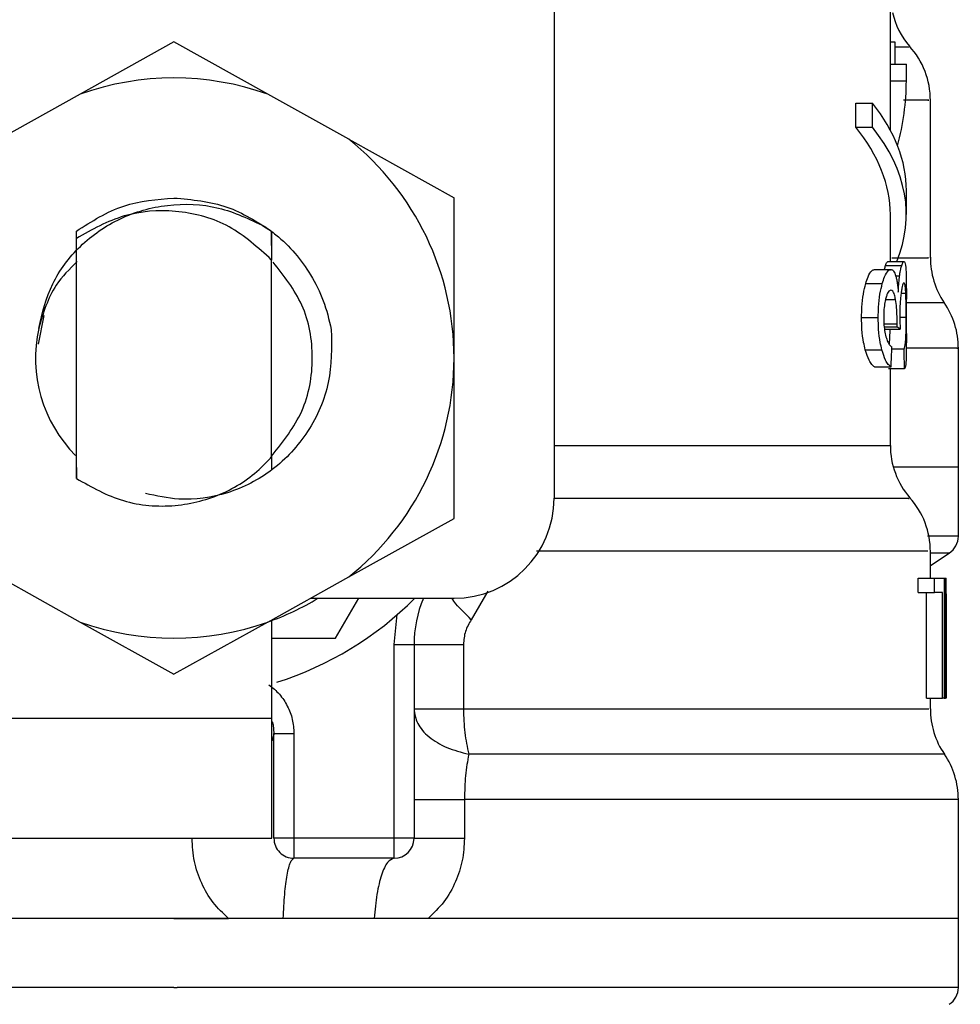
# Model space of a CAD drawing. Extents: x 0.4 to 10.6, y 0.4 to 8.1.
# Drawn here: x 7.9 to 7.9, y 3.2 to 3.2 of the extents above; entities that cross this region are included whole.
import ezdxf

# ---------------------------------------------------------------- set-up
doc = ezdxf.new("R2010")
doc.units = 0
doc.linetypes.add('SLD-SOLID', pattern=[0])
doc.layers.get('0').update_dxf_attribs({"linetype": 'CONTINUOUS'})

msp = doc.modelspace()

# ---------------------------------------------------------------- linework, layer by layer
at = {"color": 7, "linetype": 'SLD-SOLID'}
for p, q in [((7.897840375991534, 3.234244557911786), (7.897840375991534, 3.197827234607813)), ((7.914375795639623, 3.219178662620961), (7.914375795639623, 3.221791059109)), ((7.879139594691223, 3.220268178034786), (7.874525983988047, 3.21770121835519)), ((7.883753176061404, 3.21770121835519), (7.879139594691223, 3.220268178034786)), ((7.914375795639623, 3.220273017978875), (7.914594062451519, 3.220273017978875)), ((7.914594062451519, 3.220273017978875), (7.914594062451519, 3.219178662620961)), ((7.914375795639623, 3.218359568083211), (7.914375795639623, 3.219178662620961)), ((7.914375795639623, 3.219178662620961), (7.915163210543338, 3.219178662620961)), ((7.915163210543338, 3.218359568083211), (7.915163210543338, 3.219178662620961)), ((7.914375795639623, 3.215930796140592), (7.914375795639623, 3.218359568083211)), ((7.914375795639623, 3.218359568083211), (7.915163210543338, 3.218359568083211)), ((7.874525983988047, 3.21770121835519), (7.870538896713886, 3.215482851981948)), ((7.887740292668559, 3.215482851981948), (7.883753176061404, 3.21770121835519)), ((7.916344303565918, 3.20965221533796), (7.916344303565918, 3.217412992351468)), ((7.912671255330618, 3.216074997141436), (7.912671255330618, 3.217256090164016)), ((7.912671255330618, 3.217256090164016), (7.913497741782975, 3.217256090164016)), ((7.913497741782975, 3.216074997141436), (7.913497741782975, 3.217256090164016)), ((7.912671255330618, 3.216074997141436), (7.913497741782975, 3.216074997141436)), ((7.887740292668559, 3.215482851981948), (7.892919120842294, 3.212601383935579)), ((7.892919120842294, 3.204716997683349), (7.892919120842294, 3.212601383935579)), ((7.915163210543338, 3.211773958827398), (7.915163210543338, 3.212955051849977)), ((7.914375795639623, 3.209466390817953), (7.914375795639623, 3.211773958827398)), ((7.874339279478207, 3.210958560246952), (7.874332386224505, 3.209932609432157)), ((7.874339719473124, 3.210958912242886), (7.874343415430428, 3.21096175754335)), ((7.874346260730892, 3.210605185662498), (7.874343415430428, 3.210961434880411)), ((7.883942579206736, 3.210956477604344), (7.883933016650536, 3.209555533788166)), ((7.883957656365896, 3.209531480732696), (7.883946744491952, 3.210953280307946)), ((7.874346290063887, 3.198791556801214), (7.874346290063887, 3.210605537658432)), ((7.883932195326691, 3.209555123126244), (7.883818647305074, 3.209664887191574)), ((7.883932899318559, 3.199851269892651), (7.883932899318559, 3.209555475122178)), ((7.883932899318559, 3.209554448467371), (7.883933016650536, 3.209554301802399)), ((7.914141043684831, 3.209268745101174), (7.914933591862579, 3.209268745101174)), ((7.914255677027243, 3.209466390817953), (7.915045702567467, 3.209466390817953)), ((7.913604631214847, 3.209070248727554), (7.914409264586319, 3.209070248727554)), ((7.913164988293639, 3.208385440638516), (7.913979770881201, 3.208385440638516)), ((7.915163210543338, 3.205932351643476), (7.915163210543338, 3.207615126870579)), ((7.872749137847658, 3.206816565428963), (7.872469301080357, 3.205409725680896)), ((7.912961505310959, 3.206720411873071), (7.91378106917662, 3.206720411873071)), ((7.914705058502617, 3.206250438635574), (7.914707229144208, 3.206404847518497)), ((7.914065481891059, 3.206136303954068), (7.914859731382489, 3.206136303954068)), ((7.914076657761956, 3.206250438635574), (7.914705058502617, 3.206250438635574)), ((7.913142753883826, 3.205127600940024), (7.913958035132294, 3.205127600940024)), ((7.914448805462873, 3.205169517789131), (7.915056849105367, 3.205169517789131)), ((7.917722250314426, 3.199352814317519), (7.917722250314426, 3.20520483471448)), ((7.892919120842294, 3.196832611431118), (7.892919120842294, 3.204716997683349)), ((7.913604631214847, 3.204283280027025), (7.914409264586319, 3.204283280027025)), ((7.915068904966097, 3.204182579856989), (7.914279378086779, 3.204182579856989)), ((7.914375795639623, 3.200420388651476), (7.914375795639623, 3.204182579856989)), ((7.874329746255002, 3.199894741390465), (7.874337959493455, 3.199886586818001)), ((7.874337959493455, 3.199886440153028), (7.874346290063887, 3.198791556801214)), ((7.883932899318559, 3.199851269892651), (7.883933045983532, 3.199878461578531)), ((7.883933045983532, 3.199878373579547), (7.883941259221984, 3.199886498819017)), ((7.883941259221984, 3.199886498819017), (7.883946451162006, 3.199218762532763)), ((7.917722250314426, 3.199352814317519), (7.914523311268843, 3.199352814317519)), ((7.917722250314426, 3.195947898984725), (7.917722250314426, 3.199355571619)), ((7.887740292668559, 3.193951143384749), (7.892919120842294, 3.196832582098124)), ((7.916344303565918, 3.193890218755222), (7.916344303565918, 3.195218123415155)), ((7.916344303565918, 3.194521406130359), (7.917273895493859, 3.195124785826732)), ((7.870538896713886, 3.193951143384749), (7.874525983988047, 3.191732777011507)), ((7.883753176061404, 3.191732777011507), (7.887740292668559, 3.193951143384749)), ((7.915742859847181, 3.19319332547246), (7.915742859847181, 3.193890218755222)), ((7.915742859847181, 3.193890218755222), (7.916542946604509, 3.193890218755222)), ((7.916542946604509, 3.19319332547246), (7.916542946604509, 3.193890218755222)), ((7.916542946604509, 3.193890218755222), (7.917015237148569, 3.193890218755222)), ((7.917015237148569, 3.193890218755222), (7.917015237148569, 3.187984724309332)), ((7.917015237148569, 3.193890218755222), (7.917094025571731, 3.193890218755222)), ((7.917094025571731, 3.187984724309332), (7.917094025571731, 3.193890218755222)), ((7.917094025571731, 3.193890218755222), (7.9171212759236, 3.193890218755222)), ((7.915742859847181, 3.19319332547246), (7.916542946604509, 3.19319332547246)), ((7.916154401759679, 3.187984724309332), (7.916154401759679, 3.19319332547246)), ((7.916945776617649, 3.19319332547246), (7.916542946604509, 3.19319332547246)), ((7.916945776617649, 3.187984724309332), (7.916945776617649, 3.19319332547246)), ((7.885861778369317, 3.192905979458572), (7.892919120842294, 3.192905979458572)), ((7.887095201454041, 3.190937471532277), (7.888231708325017, 3.192905979458572)), ((7.917120014604837, 3.192621302747182), (7.917120014604837, 3.187984724309332)), ((7.917131718469633, 3.19121252702148), (7.917131718469633, 3.192558559471998)), ((7.874525983988047, 3.191732777011507), (7.879139594691223, 3.189165817331911)), ((7.883753176061404, 3.191732777011507), (7.879139594691223, 3.189165817331911)), ((7.883962408311001, 3.187000455679687), (7.883962408311001, 3.191849199666583)), ((7.889966373619348, 3.190624664479185), (7.890125358449408, 3.192096300812049)), ((7.883962408311001, 3.190937471532277), (7.887095201454041, 3.190937471532277)), ((7.889966373619348, 3.181094961233796), (7.889966373619348, 3.190624664479185)), ((7.889966373619348, 3.190624664479185), (7.890950612915999, 3.190624664479185)), ((7.890950612915999, 3.190624664479185), (7.890950612915999, 3.181094961233796)), ((7.893380616844387, 3.190624664479185), (7.893380616844387, 3.187457346401646)), ((7.916154401759679, 3.187984724309332), (7.916945776617649, 3.187984724309332)), ((7.916344303565918, 3.187457375734641), (7.916344303565918, 3.187984724309332)), ((7.917015237148569, 3.187984724309332), (7.916945776617649, 3.187984724309332)), ((7.917015237148569, 3.187984724309332), (7.917094025571731, 3.187984724309332)), ((7.917120014604837, 3.187984724309332), (7.917094025571731, 3.187984724309332)), ((7.87018288215993, 3.187000455679687), (7.883962408311001, 3.187000455679687)), ((7.883962408311001, 3.181094961233796), (7.883962408311001, 3.187000455679687)), ((7.88406076184148, 3.18619769961986), (7.883978512124969, 3.185894015128049)), ((7.884060849840463, 3.181094961233796), (7.884060849840463, 3.186250792339862)), ((7.884060849840463, 3.186250792339862), (7.885045089137113, 3.186250792339862)), ((7.885045089137113, 3.186250792339862), (7.885045089137113, 3.181094961233796)), ((7.893429456280189, 3.183007501806631), (7.893429456280189, 3.181094961233796)), ((7.917722250314426, 3.177157945381206), (7.917722250314426, 3.183009965778167)), ((7.87018288215993, 3.181094961233796), (7.883962408311001, 3.181094961233796)), ((7.885045089137113, 3.181094961233796), (7.884060849840463, 3.181094961233796)), ((7.889966373619348, 3.181094961233796), (7.885045089137113, 3.181094961233796)), ((7.885045089137113, 3.181094961233796), (7.885045089137113, 3.180110692604151)), ((7.890950612915999, 3.181094961233796), (7.889966373619348, 3.181094961233796)), ((7.889966373619348, 3.180110692604151), (7.889966373619348, 3.181094961233796)), ((7.889966373619348, 3.180110692604151), (7.885045089137113, 3.180110692604151)), ((7.879139594691223, 3.177157945381206), (7.840556909735025, 3.177157945381206)), ((7.879139594691223, 3.177157945381206), (7.881817931750844, 3.177157945381206)), ((7.888995686166147, 3.177157945381206), (7.884515423255858, 3.177157945381206)), ((7.891643311580552, 3.177157945381206), (7.888995686166147, 3.177157945381206)), ((7.917722250314426, 3.177157945381206), (7.891643311580552, 3.177157945381206)), ((7.917722250314426, 3.173753030048411), (7.917722250314426, 3.177160673349692)), ((7.879139594691223, 3.173755494019947), (7.879297230203536, 3.173755494019947))]:
    msp.add_line(p, q, dxfattribs=at)
at = {"color": 8, "linetype": 'SLD-SOLID'}
for p, q in [((7.914639000599056, 3.20876143096171), (7.914830075725074, 3.20876143096171)), ((7.91490443486607, 3.20791068612292), (7.915136194855426, 3.20791068612292)), ((7.914137142396565, 3.207593185790711), (7.914633192666151, 3.207593185790711)), ((7.914060817944939, 3.206404847518497), (7.914707229144208, 3.206404847518497)), ((7.914843011575637, 3.20673384638454), (7.915153735986122, 3.20673384638454)), ((7.897840375991534, 3.200420388651476), (7.914375795639623, 3.200420388651476)), ((7.917273895493859, 3.195124785826732), (7.916344303565918, 3.195124785826732)), ((7.894584354938701, 3.193244100885898), (7.89376760704051, 3.191850079656417))]:
    msp.add_line(p, q, dxfattribs=at)
at = {"color": 7, "linetype": 'SLD-SOLID', "flags": 128}
msp.add_lwpolyline([(7.883972410862118, 3.186834166934002), (7.884015031703091, 3.18667301146235), (7.884060849840463, 3.186250792339862)], dxfattribs=at)
at = {"color": 8, "linetype": 'SLD-SOLID', "flags": 128}
msp.add_lwpolyline([(7.917033306273166, 3.185232409437642), (7.91694794725924, 3.185232409437642), (7.916232251527019, 3.185232409437642), (7.914802444044278, 3.185232409437642), (7.912686127158817, 3.185232409437642), (7.909923985733977, 3.185232409437642), (7.906569200488742, 3.185232409437642), (7.902686392009944, 3.185232409437642), (7.898350271434512, 3.185232409437642), (7.893644320464726, 3.185232438770636)], dxfattribs=at)
at = {"color": 7, "linetype": 'SLD-SOLID'}
for centre, radius, start, end in [((7.918312815997926, 3.22261527119992), 0.003937007874015522, 193.1482898459733, 220.6027834977155), ((7.912407304186904, 3.217407099327676), 0.003937007874015541, 359.7178337181725, 42.35008932347795), ((7.879139587651138, 3.20471699524271), 0.0137795275590329, 70.43870147325887, 109.5612985346924), ((7.879139587651138, 3.20471699524271), 0.01377952755888977, 1.702584827538315e-05, 51.37910145272021), ((7.920281319934935, 3.209652238916455), 0.00393700787401547, 179.663611389926, 214.1402228107806), ((7.913785256942808, 3.205202374918424), 0.003937007874016735, 359.8434170271597, 34.7151008819885), ((7.879139587651138, 3.20471699524271), 0.006808070866141951, 167.5902636911101, 224.7280369744584), ((7.879139587651138, 3.20471699524271), 0.01377952755903394, 308.6208985549756, 1.702584827520426e-05), ((7.918312815997594, 3.200420389310229), 0.003937007874015741, 179.9999999742131, 220.781071477392), ((7.892919115210193, 3.197827231463182), 0.004921259842520342, 270.0000000000008, 0), ((7.91240730418657, 3.195212217437985), 0.003937007874016743, 359.7174246424124, 42.15405084023302), ((7.916738012848321, 3.195950365794014), 0.0009842519685042664, 302.9868349947104, 359.9437653218025), ((7.879139587651138, 3.20471699524271), 0.01377952755901039, 289.5612985302399, 301.0027191335636), ((7.879139587651138, 3.20471699524271), 0.01673228346456698, 287.6193832709494, 315.0991278440282), ((7.896856123084208, 3.190624651676568), 0.005905511811023419, 157.2753123428055, 180.0000000057312), ((7.879139587651138, 3.20471699524271), 0.01377952755903317, 250.4387014732013, 289.5612985347988), ((7.920281319934602, 3.187457357026765), 0.003937007874016006, 179.8157958151225, 214.4116293749833), ((7.913785256942476, 3.183007493028733), 0.003937007874016025, 359.8939040987163, 34.41138796198161), ((7.885045099462161, 3.181094947998615), 0.0009842519685037132, 180, 270.000000102011), ((7.889966359304681, 3.181094947998615), 0.0009842519685037132, 270.0000000000008, 0), ((7.916738012847988, 3.173755483904324), 0.0009842519685044147, 302.9868349947538, 359.9437642073418)]:
    msp.add_arc(centre, radius, start, end, dxfattribs=at)
for centre, major_axis, ratio, start_param, end_param in [((7.879139587651138, 3.218359560069304), (0.03602362204724407, 0), 0.5757894868966981, 6.128385707622388, 6.283185307179586), ((7.879139587651138, 3.212955049390055), (0.03602362204724407, 0), 0.397260273972993, 0, 0.3052655389034613), ((7.879139587651138, 3.211773947027845), (0.03523622047244057, 0), 0.3972602739729733, 0, 0.3123151056864555), ((7.879139587651138, 3.211773947027845), (0.03602362204724407, 0), 0.3972602739729807, 6.121231215467507, 6.588450846068441), ((7.879139587651138, 3.205634252872612), (0.03602362204724407, -4.440892098500626e-16), 0.1075949874630338, 0.1298947877644767, 0.1596542766995071), ((7.879139587651138, 3.237962596446509), (0, 0.1654838826587106), 0.2176865895849096, 4.507436921455628, 4.513524546154236), ((7.879139587651138, 3.188227076485833), (0, 0.2206447670127702), 0.1632652454665247, 4.784765199271454, 4.789250655019161), ((7.879139587651138, 3.192558574004516), (0, 0.05684016453714635), 0.6684028150450334, 4.712388980384699, 4.735819092558998), ((7.879139587651138, 3.191212530442902), (0, 0.05679082986693639), 0.6689834621763714, 4.687580080247258, 4.737197880461353)]:
    msp.add_ellipse(centre, major_axis=major_axis, ratio=ratio, start_param=start_param, end_param=end_param, dxfattribs=at)
at = {"color": 8, "linetype": 'SLD-SOLID'}
for points, knots in [([(7.915254729486104, 3.220011191670181), (7.915279097971515, 3.220011191670181), (7.915321342582975, 3.220011191670181), (7.914810309820414, 3.220011191670181), (7.914594062451519, 3.220011191670181)], [0, 0, 0, 0, 0.5768424556355517, 1, 1, 1, 1]), ([(7.916221427652058, 3.217407155085568), (7.916249745373576, 3.217407155085568), (7.916352449846522, 3.217407155085568), (7.915909243646717, 3.217407155085567), (7.915131784950876, 3.217407155085568), (7.915015606915135, 3.217407155085568)], [0, 0, 0, 0, 0.2445964846948799, 0.887117737483846, 1, 1, 1, 1]), ([(7.914449861450675, 3.20965221533796), (7.914745138000728, 3.20965221533796), (7.915747051830319, 3.20965221533796), (7.91634636448294, 3.20965221533796), (7.916244358295219, 3.20965221533796), (7.916214974393273, 3.20965221533796)], [0, 0, 0, 0, 0.2292825494457161, 0.77798713487768, 0.9999999999999999, 0.9999999999999999, 0.9999999999999999, 0.9999999999999999]), ([(7.916996874694027, 3.207427307706949), (7.91691674040851, 3.20742730770695), (7.916749288408054, 3.20742730770695), (7.915991199131315, 3.207427307706948), (7.91518015563281, 3.207427307706949), (7.915135402864575, 3.207427307706949)], [0, 0, 0, 0, 0.4644078974475813, 0.9704464319382563, 1, 1, 1, 1]), ([(7.917651059136832, 3.20520234140995), (7.917673813637773, 3.20520234140995), (7.917863448052645, 3.20520234140995), (7.917164997081851, 3.20520234140995), (7.915807869311495, 3.20520234140995), (7.915160218577902, 3.20520234140995)], [0, 0, 0, 0, 0.06653910897909349, 0.55453226729618, 0.9999999999999999, 0.9999999999999999, 0.9999999999999999, 0.9999999999999999]), ([(7.915277345224845, 3.197816293400873), (7.915298795699611, 3.197816304665106), (7.915376986861285, 3.197816345725428), (7.914780922721111, 3.197816314322118), (7.913507060993585, 3.197816325175807), (7.91152048129744, 3.197816321377824), (7.908919718103825, 3.197816325716117), (7.90573089996477, 3.197816312160919), (7.902053126577445, 3.197816362043421), (7.899239955799827, 3.19781635539239), (7.897833365405855, 3.197816352066862)], [0, 0, 0, 0, 0.05123884067316158, 0.1867755617882341, 0.3223132802487114, 0.4578500155419195, 0.5933873158884047, 0.7289247797534318, 0.8644619075827047, 1, 1, 1, 1]), ([(7.917714653068856, 3.195950362956261), (7.917650251282677, 3.195950362956261), (7.917561894353224, 3.195950362956261), (7.916488460399061, 3.195950362956261), (7.916197433262576, 3.195950362956261)], [0, 0, 0, 0, 0.7288821213857437, 1, 1, 1, 1]), ([(7.916222014311947, 3.195212139484282), (7.916231067979647, 3.195212141108529), (7.91625465397632, 3.195212145339907), (7.915121037391409, 3.195212098732812), (7.912981421615295, 3.195212113937956), (7.909856742416268, 3.195212106423092), (7.905869048043932, 3.195212121277394), (7.901554619770221, 3.195212073392184), (7.898359246436169, 3.195212078569607), (7.896971415363176, 3.195212080818293)], [0, 0, 0, 0, 0.0974842233798287, 0.253959239991741, 0.4104338333616859, 0.5669087068300265, 0.7233833596198876, 0.8798584300820422, 1, 1, 1, 1]), ([(7.89376760704051, 3.191850079656417), (7.893489923355992, 3.192118133910759), (7.893102012356539, 3.192492593050805), (7.892868473142559, 3.192814505921117), (7.892802111527329, 3.192905979458572)], [0, 0, 0, 0, 0.7158438015634119, 1, 1, 1, 1]), ([(7.893380616844387, 3.187457346401646), (7.895308365018613, 3.187457358799235), (7.899163851035118, 3.187457383594345), (7.90424567414878, 3.187457373628634), (7.908616326056407, 3.187457376298943), (7.912118898789909, 3.187457375583433), (7.91462332052437, 3.187457375775171), (7.916116975764978, 3.18745737572618), (7.91622655815178, 3.187457375731969), (7.916277131008568, 3.187457375734641)], [0, 0, 0, 0, 0.1458360929434639, 0.291671404264696, 0.4375072970175243, 0.5833426492952138, 0.7291782924551736, 0.8750143355118798, 1, 1, 1, 1]), ([(7.917671093572059, 3.183007531139626), (7.917601786473715, 3.183007531344091), (7.917455562128453, 3.183007531775473), (7.915827359109747, 3.183007528267124), (7.913156315857478, 3.183007541874155), (7.909448270478939, 3.183007491074223), (7.904838500950026, 3.183007504668609), (7.899493205081755, 3.183007501091136), (7.895450706605819, 3.183007501568132), (7.893429456280189, 3.183007501806631)], [0, 0, 0, 0, 0.1305682085940476, 0.2754732382338021, 0.4203789251867988, 0.565283648575191, 0.7101891661005915, 0.8550945050745393, 0.9999999999999999, 0.9999999999999999, 0.9999999999999999, 0.9999999999999999]), ([(7.879139594691223, 3.173755494019947), (7.876617677506083, 3.173755494019947), (7.871573852733766, 3.173755494019947), (7.86429786619733, 3.173755494019947), (7.857591724067921, 3.173755494019947), (7.851708020758671, 3.173755494019947), (7.846888614030362, 3.173755494019947), (7.843257468712644, 3.173755494019947), (7.841180687942431, 3.173755494019949), (7.840316114391119, 3.173755494019944), (7.840561979939666, 3.173755494019947), (7.840564506980594, 3.173755494019947)], [0, 0, 0, 0, 0.1248382099472968, 0.24967594478288, 0.3745138482915928, 0.4993517451409217, 0.624189305844791, 0.7490279388442809, 0.8738653202825637, 0.9987035698980357, 1, 1, 1, 1]), ([(7.917714653068856, 3.173755494019947), (7.917577528696048, 3.173755494019947), (7.917301840875444, 3.173755494019947), (7.915034062266519, 3.173755494019947), (7.911491528940759, 3.173755494019947), (7.906679781146575, 3.173755494019948), (7.90082020994215, 3.173755494019947), (7.894127491814158, 3.173755494019947), (7.886861202644706, 3.173755494019947), (7.881818552021298, 3.173755494019947), (7.879297230203536, 3.173755494019947)], [0, 0, 0, 0, 0.1238624765974579, 0.2490248489628925, 0.3741874928843292, 0.49935004836205, 0.6245121016713613, 0.7496748590747138, 0.8748376029822056, 1, 1, 1, 1])]:
    msp.add_open_spline(points, degree=3, knots=knots, dxfattribs=at)
at = {"color": 7, "linetype": 'SLD-SOLID'}
for points, knots in [([(7.874343386097433, 3.210961698877361), (7.875099658230621, 3.211444031905049), (7.876567146311355, 3.212379962158216), (7.878299825115332, 3.212522108863266), (7.879139565358228, 3.212591000055535)], [0, 0, 0, 0, 0.5153514656212246, 0.9999999999999999, 0.9999999999999999, 0.9999999999999999, 0.9999999999999999]), ([(7.879139565358228, 3.212591000055535), (7.880033165064443, 3.212512856502707), (7.881769964081177, 3.212360976813433), (7.883232521546409, 3.211415498353396), (7.883942579206736, 3.210956477604344)], [0, 0, 0, 0, 0.5145095647821577, 1, 1, 1, 1]), ([(7.872492532811982, 3.206179804784876), (7.872672257073329, 3.20693024703444), (7.873031512328967, 3.208430324543111), (7.874485408406795, 3.210325423392452), (7.876454707942837, 3.211696268208017), (7.878837767700653, 3.212362437850076), (7.881359404526557, 3.212262555784569), (7.882868389258608, 3.211546311532034), (7.883614313665554, 3.211192256213943)], [0, 0, 0, 0, 0.1598119744581631, 0.3194520946021519, 0.486275300703948, 0.6536604821357602, 0.8287967439448327, 1, 1, 1, 1]), ([(7.883819380629936, 3.209665679182424), (7.883151254954482, 3.210255588881368), (7.881828605305097, 3.211423398898467), (7.87924468687219, 3.212068431505807), (7.876615658416448, 3.211881402102739), (7.875109578294768, 3.211034666897606), (7.874346290063887, 3.210605537658432)], [0, 0, 0, 0, 0.2549816072637813, 0.5047722993396132, 0.7490163570457437, 0.9999999999999999, 0.9999999999999999, 0.9999999999999999, 0.9999999999999999]), ([(7.883613609673686, 3.211191170893147), (7.883796306911938, 3.211057960982654), (7.884682054066526, 3.210412136774733), (7.885715038733912, 3.209185599069091), (7.886544450970651, 3.207543216953173), (7.886768394576064, 3.206607318461902), (7.886882243914145, 3.206131522675968)], [0, 0, 0, 0, 0.1099951587401712, 0.5332751595211928, 0.7627245749820416, 1, 1, 1, 1]), ([(7.874380639000417, 3.209465540161114), (7.874008594786243, 3.2090972906642), (7.873085690275616, 3.208183799447861), (7.87271302944225, 3.206929036822693), (7.872490596834346, 3.206180098114821)], [0, 0, 0, 0, 0.403123194100944, 1, 1, 1, 1]), ([(7.883967658917013, 3.199923986385957), (7.884520620184547, 3.20062067206069), (7.885631849979303, 3.202020730120445), (7.886105449421921, 3.204716499865633), (7.885640712147531, 3.20738443332233), (7.884550833327565, 3.208761448664245), (7.884018053001523, 3.209434593851942)], [0, 0, 0, 0, 0.250958458706863, 0.5043255883091747, 0.7576927179114863, 1, 1, 1, 1]), ([(7.91409012160642, 3.209070248727554), (7.914091402202156, 3.209076618334255), (7.914108283158991, 3.209160583205211), (7.91412530922375, 3.209216796327495), (7.914141043684831, 3.209268745101174)], [0, 0, 0, 0, 0.07586037623139133, 0.9999999999999999, 0.9999999999999999, 0.9999999999999999, 0.9999999999999999]), ([(7.914141043684831, 3.209268745101174), (7.914152349496506, 3.209302824228021), (7.914174958448368, 3.209370974429046), (7.914214760026987, 3.209447887272944), (7.91423982704667, 3.209459223116825), (7.914255677027243, 3.209466390817953)], [0, 0, 0, 0, 0.2688897439454904, 0.5377159510371432, 1, 1, 1, 1]), ([(7.914830075725074, 3.20876143096171), (7.914839282213178, 3.208823214211843), (7.91485768707738, 3.208946726273743), (7.914893158507723, 3.209121732268477), (7.914918301771346, 3.20921315140551), (7.914933591862579, 3.209268745101174)], [0, 0, 0, 0, 0.2817262250028351, 0.5632042158157171, 1, 1, 1, 1]), ([(7.914933591862579, 3.209268745101174), (7.914944662999473, 3.209302834452866), (7.914966798610509, 3.209370992640841), (7.915005714459101, 3.209447915706978), (7.915030213035791, 3.209459234420005), (7.915045702567467, 3.209466390817953)], [0, 0, 0, 0, 0.2689839008016615, 0.5378059236523257, 1, 1, 1, 1]), ([(7.915045702567467, 3.209466390817953), (7.915062649880566, 3.209456225902813), (7.915106487439167, 3.209429932350523), (7.915142130426989, 3.209167548796996), (7.915152585994636, 3.208803658597656), (7.915156551953593, 3.208665629401751)], [0, 0, 0, 0, 0.281185913200204, 0.7273426693384352, 1, 1, 1, 1]), ([(7.913164988293639, 3.208385440638516), (7.913201884978182, 3.208500997689654), (7.91329594333265, 3.208795579878043), (7.913453582187144, 3.209033450371559), (7.913559501130454, 3.20905925419858), (7.913604631214847, 3.209070248727554)], [0, 0, 0, 0, 0.2703141189239467, 0.6890944682401042, 1, 1, 1, 1]), ([(7.913979770881201, 3.208385440638516), (7.914015840746294, 3.208501097123031), (7.914107671774117, 3.208795549398353), (7.914261660734647, 3.209033454144226), (7.914365136303464, 3.20905924846054), (7.914409264586319, 3.209070248727554)], [0, 0, 0, 0, 0.270606228170355, 0.6889420851304178, 1, 1, 1, 1]), ([(7.914409264586319, 3.209070248727554), (7.91443187017461, 3.209066519685913), (7.914477090908816, 3.209059060025995), (7.914555953429739, 3.208985898394487), (7.914604713342987, 3.208856604762796), (7.914635539305708, 3.20877486547318)], [0, 0, 0, 0, 0.2688164650258438, 0.5377465854544325, 1, 1, 1, 1]), ([(7.914635539305708, 3.20877486547318), (7.914649936573515, 3.208722614797353), (7.914678735455093, 3.208618097673285), (7.914726429367405, 3.208362942359644), (7.914750715992892, 3.208120827868785), (7.914766599125027, 3.207962488191165)], [0, 0, 0, 0, 0.2570076060755258, 0.5140927925892373, 1, 1, 1, 1]), ([(7.914766599125027, 3.207962488191165), (7.914770249661735, 3.208042353738886), (7.914777552932395, 3.208202132905072), (7.914796996267635, 3.20848253120559), (7.914817319419374, 3.208653879906642), (7.914830075725074, 3.20876143096171)], [0, 0, 0, 0, 0.2711914418778147, 0.5425461127653427, 1, 1, 1, 1]), ([(7.912961505310959, 3.206720411873071), (7.912964303579134, 3.206887678393333), (7.912971006492795, 3.207288345153197), (7.913039598381727, 3.207886943754342), (7.913123653637039, 3.208221111648975), (7.913164988293639, 3.208385440638516)], [0, 0, 0, 0, 0.2669877863456068, 0.6395370161940628, 1, 1, 1, 1]), ([(7.91378106917662, 3.206720411873071), (7.91378380104238, 3.206887674563493), (7.913790349127829, 3.207288591184311), (7.913857335904198, 3.207887061439334), (7.913939454081736, 3.20822132859535), (7.913979770881201, 3.208385440638516)], [0, 0, 0, 0, 0.2670766148989569, 0.64016340807652, 1, 1, 1, 1]), ([(7.915047345215157, 3.208412309661456), (7.915035396367665, 3.208406464594233), (7.915003364895587, 3.208390795626357), (7.914952622664972, 3.208238341752689), (7.914919913753373, 3.208022809022973), (7.914909450808125, 3.207953864290789)], [0, 0, 0, 0, 0.2880841635554039, 0.7722719572756158, 0.9999999999999999, 0.9999999999999999, 0.9999999999999999, 0.9999999999999999]), ([(7.915136194855426, 3.20791068612292), (7.915131050250441, 3.20800322549342), (7.91511812670867, 3.208235689681381), (7.915087928295649, 3.208390583105088), (7.915058754401114, 3.208406201640113), (7.915047345215157, 3.208412309661456)], [0, 0, 0, 0, 0.2870957080533372, 0.7212008281425178, 1, 1, 1, 1]), ([(7.915156551953593, 3.208665629401751), (7.915158719561002, 3.20852481441039), (7.915163353701226, 3.20822376523838), (7.915163068834452, 3.207826547182224), (7.915162917213394, 3.207615126870579)], [0, 0, 0, 0, 0.4677474793296631, 1, 1, 1, 1]), ([(7.914403661984375, 3.208056471105467), (7.91437965088384, 3.20805156665847), (7.914315787920818, 3.208038522170285), (7.914226073436681, 3.207910620828672), (7.91417219767574, 3.207730162685348), (7.914153862203416, 3.207668747584482)], [0, 0, 0, 0, 0.2844148628353255, 0.7564657788918671, 1, 1, 1, 1]), ([(7.914633192666151, 3.207593185790711), (7.914616570446169, 3.207676909672506), (7.914577437875103, 3.207874015158898), (7.914497707508866, 3.208032321538366), (7.914433439364394, 3.208048824693362), (7.914403661984375, 3.208056471105467)], [0, 0, 0, 0, 0.2838167279081918, 0.6681705745350187, 1, 1, 1, 1]), ([(7.914909450808125, 3.207953864290789), (7.914899250888424, 3.207872640917404), (7.914875126817678, 3.20768053760062), (7.914847137987531, 3.207294752628685), (7.914843623394589, 3.206984407275953), (7.914841926254842, 3.206834546554577)], [0, 0, 0, 0, 0.2747345225164098, 0.649781101314951, 0.9999999999999999, 0.9999999999999999, 0.9999999999999999, 0.9999999999999999]), ([(7.915153735986122, 3.20673384638454), (7.91515354761298, 3.20685255955003), (7.91515310601576, 3.207130855080982), (7.915148819532845, 3.207555012680882), (7.915140498144008, 3.207789450117345), (7.915136194855426, 3.20791068612292)], [0, 0, 0, 0, 0.2642742712214331, 0.6195298417244272, 1, 1, 1, 1]), ([(7.914153862203416, 3.207668747584482), (7.914137749629224, 3.207601606242102), (7.914099119102326, 3.207440632247395), (7.914056883229125, 3.207118058446341), (7.914051742749238, 3.206858952048246), (7.914049260745114, 3.20673384638454)], [0, 0, 0, 0, 0.2701017469451465, 0.6475795037978019, 1, 1, 1, 1]), ([(7.914707229144208, 3.206404847518497), (7.914707601553272, 3.206523108376441), (7.914708467284293, 3.206798026747605), (7.914685853337997, 3.207225266870092), (7.914650965069544, 3.207469017160797), (7.914633192666151, 3.207593185790711)], [0, 0, 0, 0, 0.2702580088952617, 0.6282627480580475, 0.9999999999999999, 0.9999999999999999, 0.9999999999999999, 0.9999999999999999]), ([(7.914841926254842, 3.206834546554577), (7.914842451466074, 3.206762135077609), (7.914843500908673, 3.206617447219159), (7.914850093145354, 3.206384013310812), (7.91485625943374, 3.206225535436902), (7.914859731382489, 3.206136303954068)], [0, 0, 0, 0, 0.3044753013800751, 0.6083825541462964, 1, 1, 1, 1]), ([(7.913142753883826, 3.205127600940024), (7.91311473482234, 3.205243767727374), (7.913044577253937, 3.205534640401101), (7.912973573640775, 3.206088261476094), (7.912965283821106, 3.206522489979526), (7.912961505310959, 3.206720411873071)], [0, 0, 0, 0, 0.2657062699733213, 0.6653080018555396, 1, 1, 1, 1]), ([(7.913958035132294, 3.205127600940024), (7.913930671758747, 3.20524385977988), (7.913862139597609, 3.205535032559922), (7.913792786985285, 3.206088745302897), (7.913784735498505, 3.206522773130468), (7.91378106917662, 3.206720411873071)], [0, 0, 0, 0, 0.2657868836145382, 0.6656690011419637, 1, 1, 1, 1]), ([(7.914049260745114, 3.20673384638454), (7.914050777928099, 3.20663462611544), (7.91405429852882, 3.206404386945484), (7.914090630280218, 3.206054976956543), (7.914135916123598, 3.205864483577913), (7.914159083476433, 3.205767030886609)], [0, 0, 0, 0, 0.2700084279839625, 0.6265505718136978, 1, 1, 1, 1]), ([(7.915056849105367, 3.205169517789131), (7.915081983516007, 3.20524312324124), (7.915119712708843, 3.205353612177553), (7.915142420720094, 3.205735836560424), (7.915151004451289, 3.206109607082184), (7.915153511204179, 3.206451840199954), (7.915153679288939, 3.206662715420412), (7.915153735986122, 3.20673384638454)], [0, 0, 0, 0, 0.4102708476582619, 0.6158564108975332, 0.7687529629337155, 0.921997356244274, 0.9999999999999999, 0.9999999999999999, 0.9999999999999999, 0.9999999999999999]), ([(7.886881393257306, 3.206131434676985), (7.88689424642893, 3.205251271836278), (7.886919958153294, 3.203490577665556), (7.885845250565509, 3.201043839817125), (7.884088799498135, 3.199129602749421), (7.881839725512583, 3.197975187915077), (7.879616266845298, 3.197645891251388), (7.878283183771387, 3.197936897989708), (7.877737976216173, 3.198055914632749)], [0, 0, 0, 0, 0.1822940628380103, 0.3646644449778613, 0.542667697717707, 0.716047943833945, 0.8838685980112697, 1, 1, 1, 1]), ([(7.914318420302427, 3.20540110178052), (7.914324451919136, 3.205422535840468), (7.91434270305383, 3.205487393395928), (7.91435359650813, 3.205746209319239), (7.914361517956362, 3.205993304216858), (7.914362587022165, 3.206131382653607), (7.914362625125102, 3.206136303954068)], [0, 0, 0, 0, 0.2179515367376738, 0.6595019289844999, 0.9878641926033089, 1, 1, 1, 1]), ([(7.915162946546388, 3.205932351643476), (7.91516309891658, 3.205791054209814), (7.9151634839577, 3.205433994071976), (7.915160388047188, 3.205162356836146), (7.915158517264222, 3.204998213101391)], [0, 0, 0, 0, 0.3957244696036898, 0.9999999999999999, 0.9999999999999999, 0.9999999999999999, 0.9999999999999999]), ([(7.914159083476433, 3.205767030886609), (7.9141862923457, 3.205682890807063), (7.914238810657004, 3.205520484392912), (7.914341508760067, 3.20535399631858), (7.914410769509984, 3.205302060754967), (7.914453234745039, 3.205270217959168)], [0, 0, 0, 0, 0.2937420823438389, 0.5669782883012956, 1, 1, 1, 1]), ([(7.913604631214847, 3.204283280027025), (7.913560065677752, 3.204319942420565), (7.913472392101294, 3.204392068179003), (7.913309668515075, 3.204622823292852), (7.913205192387313, 3.204938776505356), (7.913142753883826, 3.205127600940024)], [0, 0, 0, 0, 0.293770329311109, 0.5779330197115957, 1, 1, 1, 1]), ([(7.914409264586319, 3.204283280027025), (7.914365674346045, 3.204319969710239), (7.914280036436081, 3.204392050702858), (7.914121064012017, 3.204622939907301), (7.914019052424945, 3.204938719988532), (7.913958035132294, 3.205127600940024)], [0, 0, 0, 0, 0.2940853725580937, 0.5777636575924155, 1, 1, 1, 1]), ([(7.915158517264222, 3.204998213101391), (7.91515521846219, 3.204861684367893), (7.915146713449319, 3.204509684270882), (7.915117029066254, 3.204264065635873), (7.915081645686074, 3.204204152987446), (7.915068904966097, 3.204182579856989)], [0, 0, 0, 0, 0.2884960860173059, 0.7438042356613468, 1, 1, 1, 1]), ([(7.874346495394848, 3.198791879464153), (7.875095835846954, 3.198371403157982), (7.876595318770439, 3.197530000509744), (7.879190266802727, 3.197327764982509), (7.881615736263604, 3.19795462634182), (7.883148164346921, 3.198989826330609), (7.883808410913358, 3.199715421666136), (7.883932371324658, 3.19985165122158)], [0, 0, 0, 0, 0.2428049365396308, 0.4858697472628851, 0.7201133383384825, 0.947451652972436, 1, 1, 1, 1]), ([(7.917722250314426, 3.199352814317519), (7.917551344736375, 3.199352814317519), (7.917209532670548, 3.199352814317519), (7.915917203801623, 3.199352814317519), (7.914649517480346, 3.199352814317519), (7.914580715939032, 3.199352814317519)], [0, 0, 0, 0, 0.4860518715866193, 0.9721063304090973, 1, 1, 1, 1]), ([(7.89376760704051, 3.191850079656417), (7.89365630002742, 3.191663400528717), (7.89343357296883, 3.19128985270043), (7.893398274857048, 3.190846468890985), (7.893380616844387, 3.190624664479185)], [0, 0, 0, 0, 0.499746253525708, 1, 1, 1, 1]), ([(7.890950612915999, 3.190624664479185), (7.890983573501888, 3.190624664479185), (7.891049495226281, 3.190624664479185), (7.891572011329886, 3.190624664479184), (7.892346497835855, 3.190624664479185), (7.893035912964761, 3.190624664479185), (7.893380616844387, 3.190624664479185)], [0, 0, 0, 0, 0.2499987323425172, 0.5000016561402758, 0.7500035004911084, 1, 1, 1, 1]), ([(7.88381278070618, 3.188650553950945), (7.883993758270038, 3.188501937403394), (7.884355850564964, 3.188204591668271), (7.884739672069207, 3.187610443925004), (7.884999219618233, 3.186952223235044), (7.885029795493836, 3.1864846608032), (7.885045089137113, 3.186250792339862)], [0, 0, 0, 0, 0.2499019683650038, 0.4999933433880439, 0.7499033701672804, 1, 1, 1, 1]), ([(7.890950612915999, 3.187457375734641), (7.890983573501891, 3.187457375909245), (7.891049495226286, 3.187457376258455), (7.891572011329862, 3.187457373639347), (7.892346497836031, 3.187457383591879), (7.893035912964783, 3.187457358798302), (7.893380616844387, 3.187457346401646)], [0, 0, 0, 0, 0.2499987323223703, 0.5000016560999818, 0.7500035004306673, 1, 1, 1, 1]), ([(7.890950612915999, 3.187457375734641), (7.89098656228024, 3.187217237970557), (7.89105969963652, 3.186728688546157), (7.891645551008458, 3.186066113100467), (7.892516462011646, 3.185524882371088), (7.893271721311095, 3.185329050395717), (7.893644320464726, 3.185232438770636)], [0, 0, 0, 0, 0.245765681743731, 0.4999991684391473, 0.7533299003520085, 1, 1, 1, 1]), ([(7.893380616844387, 3.187457346401646), (7.893392359369682, 3.187060467838584), (7.893415844176946, 3.186266718936454), (7.893568162228186, 3.185577196444538), (7.893644320464726, 3.185232438770636)], [0, 0, 0, 0, 0.5000051804769158, 1, 1, 1, 1]), ([(7.893644320464726, 3.185232438770636), (7.893581699570047, 3.184893384933054), (7.893458855583819, 3.184228259895024), (7.893439127691212, 3.183409091360633), (7.893429456280189, 3.183007501806631)], [0, 0, 0, 0, 0.5097595462447093, 1, 1, 1, 1]), ([(7.890950612915999, 3.183007296475669), (7.890984331312572, 3.183007303634143), (7.891051767272305, 3.183007317950912), (7.891585951884688, 3.183007386570419), (7.892376846916989, 3.183007442617275), (7.893078584742784, 3.183007482076747), (7.893429456280189, 3.183007501806631)], [0, 0, 0, 0, 0.2500017837902022, 0.4999973883421773, 0.7499968241548923, 1, 1, 1, 1]), ([(7.881817931750844, 3.177157945381206), (7.881555383731917, 3.177406371180299), (7.88102379585231, 3.177909365429958), (7.880473164650547, 3.178882167361134), (7.880098760931761, 3.179954954227865), (7.880054782816666, 3.180713838583458), (7.880032696374036, 3.181094961233796)], [0, 0, 0, 0, 0.2423157258360334, 0.490623023623779, 0.744183548090447, 1, 1, 1, 1]), ([(7.890950612915999, 3.181094961233796), (7.890984331312524, 3.181094961233796), (7.891051767272129, 3.181094961233796), (7.891585951884688, 3.181094961233796), (7.892376846916989, 3.181094961233796), (7.893078584742782, 3.181094961233796), (7.893429456280189, 3.181094961233796)], [0, 0, 0, 0, 0.2500017839675034, 0.4999973884603695, 0.7499968242139842, 1, 1, 1, 1]), ([(7.893429456280189, 3.181094961233796), (7.893408768186406, 3.180728064393032), (7.893367392096001, 3.1799942724346), (7.893011069704215, 3.17892985596198), (7.892463614339804, 3.17793559385642), (7.891916132125246, 3.177416599320241), (7.891643311580552, 3.1771579747142)], [0, 0, 0, 0, 0.2429379452871382, 0.4858747496386304, 0.743801849420602, 1, 1, 1, 1]), ([(7.884515452588854, 3.177157945381206), (7.884536056895146, 3.177566688453533), (7.884577265336397, 3.178384171199295), (7.884704674209692, 3.179336583322632), (7.884864672679877, 3.179986504031797), (7.884984910755722, 3.180069296102372), (7.885045030471124, 3.180110692604151)], [0, 0, 0, 0, 0.2500016547468789, 0.5000012306125411, 0.7499977980666027, 1, 1, 1, 1]), ([(7.889966344286354, 3.180110692604151), (7.88985612109576, 3.180069280488363), (7.88963567660674, 3.179986456967693), (7.889342487183312, 3.179336587124949), (7.889108962791504, 3.178384172627856), (7.889033445072638, 3.177566688136368), (7.888995686166147, 3.177157945381206)], [0, 0, 0, 0, 0.2499994783491843, 0.4999946650367292, 0.7499970209387975, 1, 1, 1, 1]), ([(7.879139594691223, 3.177157945381206), (7.87661437682844, 3.177157945381206), (7.871563938367373, 3.177157945381206), (7.864279541052603, 3.177157945381206), (7.857565674653364, 3.177157945381206), (7.851682925690026, 3.177157945381206), (7.84684768332062, 3.177157945381206), (7.843281920721072, 3.177157945381206), (7.840987697768342, 3.177157945381206), (7.840700505879017, 3.177157945381206), (7.840556909735025, 3.177157945381206)], [0, 0, 0, 0, 0.1250000239094843, 0.2500001832280046, 0.3750002332318961, 0.4999999461475921, 0.6249992843256124, 0.7499993343295037, 0.874999493648024, 1, 1, 1, 1]), ([(7.917722250314426, 3.177157945381206), (7.917578666620982, 3.177157945381206), (7.917291499578138, 3.177157945381206), (7.914997264929673, 3.177157945381206), (7.911431509809579, 3.177157945381206), (7.906596232284515, 3.177157945381206), (7.900713487414293, 3.177157945381206), (7.893999626128994, 3.177157945381206), (7.886715242733022, 3.177157945381206), (7.881664812917203, 3.177157945381206), (7.879139594691223, 3.177157945381206)], [0, 0, 0, 0, 0.125000484321114, 0.2500006691244466, 0.375000744613128, 0.5000004158159402, 0.6250001542163576, 0.750000229705039, 0.8749999506057309, 0.9999999999999999, 0.9999999999999999, 0.9999999999999999, 0.9999999999999999]), ([(7.884515452588854, 3.177157945381206), (7.883831076485118, 3.177157945381206), (7.882932282621675, 3.177157945381206), (7.882032568943164, 3.177157945381206), (7.881817931750844, 3.177157945381206)], [0, 0, 0, 0, 0.7614383359435459, 1, 1, 1, 1])]:
    msp.add_open_spline(points, degree=3, knots=knots, dxfattribs=at)

doc.saveas('drawing.dxf')
